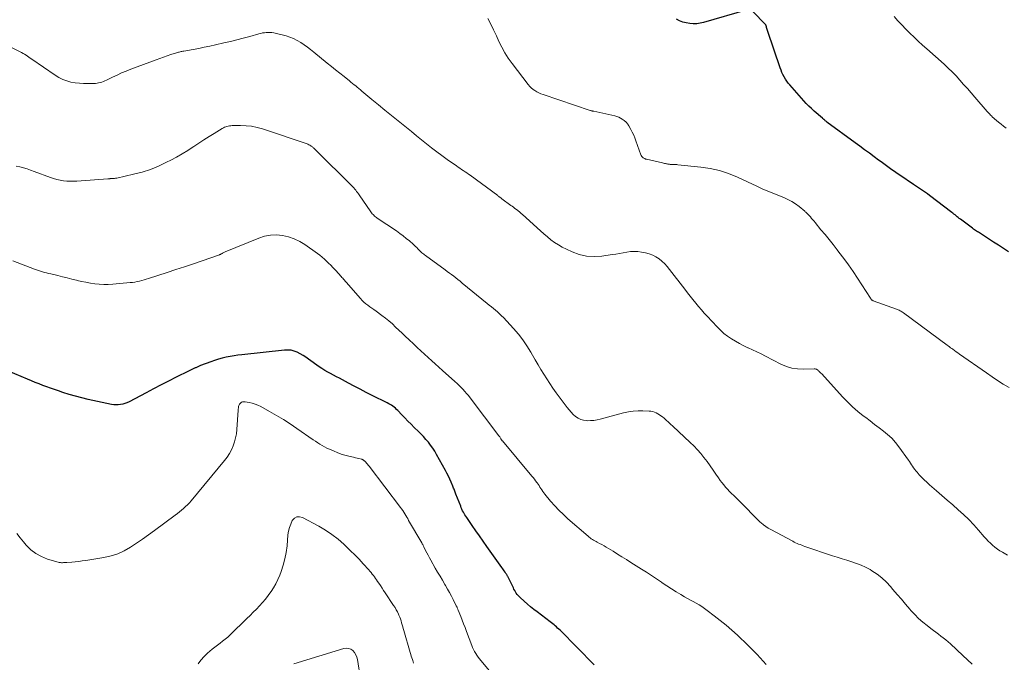
# Model space of a CAD drawing. Units: feet. Extents: x 1950000 to 1955043, y 545000 to 550000.
# Drawn here: x 1951986 to 1952195, y 546263 to 546399 of the extents above; entities that cross this region are included whole.
import ezdxf

# ---------------------------------------------------------------- set-up
doc = ezdxf.new("R2010")
doc.units = ezdxf.units.FT
doc.header["$LTSCALE"] = 100
doc.header["$MEASUREMENT"] = 0
doc.layers.add('CONTOUR INDEX', color=32, linetype='Continuous', lineweight=25)
doc.layers.add('CONTOUR INTERMEDIATE', color=40, linetype='Continuous', lineweight=15)

msp = doc.modelspace()

# ---------------------------------------------------------------- linework, layer by layer
at = {"layer": 'CONTOUR INDEX', "flags": 128}
for points, elevation in [([(1952140.48, 546400.98), (1952131.21, 546398.3), (1952130.48, 546398.14), (1952129.75, 546398.04), (1952129.01, 546398.02), (1952128.27, 546398.06), (1952127.53, 546398.2), (1952126.82, 546398.39), (1952126.13, 546398.67), (1952125.46, 546399)], 1060), ([(1952195.82, 546349.68), (1952194.76, 546350.38), (1952193.7, 546351.08), (1952192.64, 546351.77), (1952191.58, 546352.45), (1952189.87, 546353.55), (1952189.66, 546353.69), (1952189.45, 546353.83), (1952189.24, 546353.96), (1952189.02, 546354.1), (1952188.81, 546354.24), (1952188.61, 546354.38), (1952188.4, 546354.53), (1952188.2, 546354.68), (1952185.63, 546356.6), (1952185.4, 546356.77), (1952185.17, 546356.95), (1952184.94, 546357.13), (1952184.72, 546357.32), (1952184.49, 546357.5), (1952184.27, 546357.68), (1952184.04, 546357.86), (1952183.81, 546358.04), (1952179.08, 546361.64), (1952178.67, 546361.95), (1952178.25, 546362.25), (1952177.83, 546362.54), (1952177.4, 546362.83), (1952176.96, 546363.11), (1952176.53, 546363.4), (1952176.1, 546363.68), (1952175.67, 546363.97), (1952172.78, 546365.91), (1952172.21, 546366.3), (1952171.64, 546366.7), (1952171.07, 546367.1), (1952170.51, 546367.51), (1952169.95, 546367.92), (1952169.39, 546368.33), (1952168.83, 546368.74), (1952168.27, 546369.15), (1952167.36, 546369.82), (1952166.34, 546370.57), (1952165.32, 546371.32), (1952164.31, 546372.06), (1952163.3, 546372.81), (1952157.35, 546377.2), (1952157.23, 546377.3), (1952157.11, 546377.39), (1952156.99, 546377.49), (1952156.88, 546377.59), (1952156.74, 546377.71), (1952156.69, 546377.75), (1952156.65, 546377.79), (1952156.6, 546377.83), (1952156.56, 546377.87), (1952156.51, 546377.91), (1952156.47, 546377.95), (1952156.42, 546377.99), (1952156.38, 546378.03), (1952154.65, 546379.53), (1952154.08, 546380.06), (1952153.51, 546380.59), (1952152.97, 546381.15), (1952152.45, 546381.72), (1952149.48, 546385.06), (1952149.15, 546385.46), (1952148.83, 546385.88), (1952148.55, 546386.32), (1952148.28, 546386.77), (1952148.04, 546387.24), (1952147.82, 546387.72), (1952147.62, 546388.21), (1952147.44, 546388.7), (1952144.83, 546396.4), (1952144.76, 546396.6), (1952144.7, 546396.8), (1952144.64, 546397), (1952144.58, 546397.21), (1952144.51, 546397.48), (1952144.49, 546397.54), (1952144.46, 546397.61), (1952144.44, 546397.67), (1952144.41, 546397.74), (1952144.37, 546397.8), (1952144.34, 546397.86), (1952144.29, 546397.91), (1952144.25, 546397.96), (1952141.7, 546400.59)], 1060), ([(1952108.01, 546262.16), (1952100.79, 546269.48), (1952100.54, 546269.72), (1952100.29, 546269.96), (1952100.04, 546270.19), (1952099.78, 546270.42), (1952099.52, 546270.64), (1952099.25, 546270.86), (1952098.98, 546271.07), (1952098.71, 546271.28), (1952095.96, 546273.36), (1952095.25, 546273.9), (1952094.56, 546274.46), (1952093.88, 546275.04), (1952093.21, 546275.63), (1952092.35, 546276.4), (1952092.12, 546276.62), (1952091.91, 546276.85), (1952091.71, 546277.1), (1952091.53, 546277.35), (1952091.36, 546277.62), (1952091.19, 546277.89), (1952091.04, 546278.17), (1952090.9, 546278.45), (1952089.77, 546280.76), (1952089.72, 546280.86), (1952089.67, 546280.96), (1952089.62, 546281.06), (1952089.56, 546281.16), (1952089.51, 546281.25), (1952089.45, 546281.35), (1952089.39, 546281.44), (1952089.33, 546281.53), (1952089.14, 546281.82), (1952088.98, 546282.06), (1952088.82, 546282.29), (1952088.66, 546282.52), (1952088.49, 546282.76), (1952085.31, 546287.26), (1952084.52, 546288.36), (1952083.74, 546289.47), (1952082.96, 546290.58), (1952082.18, 546291.7), (1952081.02, 546293.36), (1952080.83, 546293.64), (1952080.65, 546293.93), (1952080.48, 546294.23), (1952080.32, 546294.53), (1952080.16, 546294.83), (1952080.02, 546295.14), (1952079.88, 546295.45), (1952079.75, 546295.77), (1952078.74, 546298.34), (1952078.66, 546298.55), (1952078.58, 546298.76), (1952078.5, 546298.98), (1952078.42, 546299.19), (1952078.34, 546299.4), (1952078.25, 546299.61), (1952078.17, 546299.82), (1952078.08, 546300.03), (1952077.72, 546300.89), (1952077.44, 546301.52), (1952077.15, 546302.15), (1952076.84, 546302.76), (1952076.52, 546303.37), (1952074.65, 546306.74), (1952074.25, 546307.42), (1952073.83, 546308.08), (1952073.37, 546308.71), (1952072.9, 546309.33), (1952072.39, 546309.93), (1952071.87, 546310.52), (1952071.33, 546311.09), (1952070.77, 546311.64), (1952069.91, 546312.48), (1952069.23, 546313.14), (1952068.56, 546313.81), (1952067.9, 546314.49), (1952067.24, 546315.18), (1952066.41, 546316.06), (1952066.17, 546316.3), (1952065.91, 546316.53), (1952065.65, 546316.75), (1952065.37, 546316.96), (1952065.09, 546317.16), (1952064.8, 546317.34), (1952064.5, 546317.51), (1952064.19, 546317.67), (1952060.97, 546319.26), (1952059.7, 546319.9), (1952058.44, 546320.55), (1952057.19, 546321.21), (1952055.94, 546321.88), (1952054.7, 546322.56), (1952054.07, 546322.9), (1952053.44, 546323.23), (1952052.81, 546323.56), (1952052.18, 546323.88), (1952051.56, 546324.22), (1952050.94, 546324.57), (1952050.34, 546324.95), (1952049.76, 546325.35), (1952047.52, 546326.96), (1952046.93, 546327.35), (1952046.34, 546327.73), (1952045.72, 546328.07), (1952045.1, 546328.4), (1952044.45, 546328.64), (1952043.8, 546328.82), (1952043.12, 546328.88), (1952042.43, 546328.86), (1952033.38, 546327.88), (1952032.54, 546327.77), (1952031.71, 546327.65), (1952030.88, 546327.51), (1952030.05, 546327.35), (1952029.23, 546327.16), (1952028.42, 546326.94), (1952027.61, 546326.69), (1952026.82, 546326.41), (1952024.58, 546325.58), (1952024.44, 546325.52), (1952024.3, 546325.47), (1952024.16, 546325.4), (1952024.02, 546325.34), (1952023.89, 546325.27), (1952023.75, 546325.21), (1952023.61, 546325.14), (1952023.48, 546325.08), (1952023.18, 546324.95), (1952022.9, 546324.82), (1952022.62, 546324.69), (1952022.33, 546324.55), (1952022.05, 546324.41), (1952019.42, 546323.1), (1952017.83, 546322.29), (1952016.24, 546321.48), (1952014.66, 546320.66), (1952013.08, 546319.83), (1952009.46, 546317.93), (1952009.03, 546317.72), (1952008.58, 546317.55), (1952008.12, 546317.42), (1952007.66, 546317.32), (1952007.18, 546317.26), (1952006.71, 546317.25), (1952006.23, 546317.28), (1952005.76, 546317.36), (1952000.83, 546318.43), (1951999.48, 546318.75), (1951998.13, 546319.1), (1951996.8, 546319.48), (1951995.47, 546319.9), (1951994.49, 546320.23), (1951993.66, 546320.51), (1951992.84, 546320.79), (1951992.02, 546321.08), (1951991.2, 546321.38), (1951990.39, 546321.69), (1951989.58, 546322.01), (1951988.77, 546322.34), (1951987.97, 546322.67), (1951983.94, 546324.38)], 1040)]:
    msp.add_lwpolyline(points, dxfattribs=dict(at, elevation=elevation))
at = {"layer": 'CONTOUR INTERMEDIATE', "flags": 128}
for points, elevation in [([(1952195.33, 546375.89), (1952194.8, 546376.32), (1952194.27, 546376.75), (1952193.74, 546377.18), (1952192.86, 546377.91), (1952192.78, 546377.98), (1952192.7, 546378.05), (1952192.62, 546378.12), (1952192.54, 546378.19), (1952192.46, 546378.26), (1952192.38, 546378.33), (1952192.31, 546378.41), (1952192.23, 546378.48), (1952192.02, 546378.69), (1952191.84, 546378.87), (1952191.67, 546379.06), (1952191.49, 546379.25), (1952191.32, 546379.44), (1952188.68, 546382.49), (1952187.89, 546383.39), (1952187.11, 546384.28), (1952186.32, 546385.18), (1952185.53, 546386.08), (1952184.72, 546386.96), (1952183.9, 546387.82), (1952183.04, 546388.65), (1952182.17, 546389.45), (1952178.52, 546392.7), (1952177.61, 546393.52), (1952176.71, 546394.35), (1952175.83, 546395.18), (1952174.94, 546396.03), (1952174.08, 546396.89), (1952173.23, 546397.77), (1952172.4, 546398.67), (1952171.58, 546399.58)], 1064), ([(1952195.94, 546320.92), (1952194.73, 546321.67), (1952193.52, 546322.44), (1952192.33, 546323.23), (1952191.15, 546324.04), (1952185.46, 546328.01), (1952185.1, 546328.26), (1952184.74, 546328.52), (1952184.38, 546328.78), (1952184.03, 546329.04), (1952183.82, 546329.2), (1952183.57, 546329.38), (1952183.31, 546329.57), (1952183.06, 546329.76), (1952182.81, 546329.94), (1952173.55, 546336.77), (1952173.38, 546336.89), (1952173.21, 546337.01), (1952173.03, 546337.12), (1952172.85, 546337.22), (1952172.67, 546337.31), (1952172.48, 546337.4), (1952172.29, 546337.48), (1952172.1, 546337.56), (1952167.16, 546339.33), (1952167.07, 546339.37), (1952166.98, 546339.42), (1952166.9, 546339.48), (1952166.82, 546339.54), (1952166.75, 546339.61), (1952166.69, 546339.69), (1952166.63, 546339.77), (1952166.57, 546339.85), (1952163.83, 546344.12), (1952162.89, 546345.53), (1952161.93, 546346.92), (1952160.93, 546348.28), (1952159.9, 546349.63), (1952159.49, 546350.15), (1952158.65, 546351.22), (1952157.8, 546352.28), (1952156.95, 546353.33), (1952156.09, 546354.38), (1952154.87, 546355.88), (1952154.62, 546356.18), (1952154.37, 546356.48), (1952154.11, 546356.78), (1952153.85, 546357.08), (1952153.53, 546357.44), (1952153.43, 546357.55), (1952153.33, 546357.66), (1952153.22, 546357.77), (1952153.11, 546357.88), (1952153, 546357.98), (1952152.89, 546358.08), (1952152.77, 546358.18), (1952152.66, 546358.28), (1952151.44, 546359.29), (1952150.69, 546359.86), (1952149.91, 546360.37), (1952149.08, 546360.81), (1952148.23, 546361.2), (1952143.75, 546362.99), (1952143.47, 546363.11), (1952143.19, 546363.23), (1952142.92, 546363.37), (1952142.64, 546363.51), (1952142.37, 546363.65), (1952142.1, 546363.79), (1952141.83, 546363.92), (1952141.55, 546364.05), (1952138.39, 546365.53), (1952136.51, 546366.29), (1952134.59, 546366.93), (1952132.62, 546367.36), (1952130.61, 546367.67), (1952125.77, 546368.15), (1952125.56, 546368.17), (1952125.34, 546368.18), (1952125.13, 546368.19), (1952124.92, 546368.19), (1952124.83, 546368.19), (1952124.66, 546368.19), (1952124.49, 546368.2), (1952124.32, 546368.21), (1952124.16, 546368.22), (1952123.99, 546368.24), (1952123.83, 546368.27), (1952123.66, 546368.29), (1952123.5, 546368.32), (1952123.39, 546368.34), (1952123.17, 546368.38), (1952122.95, 546368.42), (1952122.73, 546368.47), (1952122.51, 546368.52), (1952119.1, 546369.31), (1952118.91, 546369.36), (1952118.73, 546369.44), (1952118.55, 546369.53), (1952118.39, 546369.64), (1952118.24, 546369.77), (1952118.11, 546369.92), (1952118.01, 546370.08), (1952117.93, 546370.26), (1952116.88, 546373.22), (1952116.65, 546373.83), (1952116.4, 546374.43), (1952116.11, 546375.02), (1952115.81, 546375.6), (1952115.35, 546376.43), (1952115.26, 546376.59), (1952115.16, 546376.74), (1952115.05, 546376.88), (1952114.94, 546377.02), (1952114.81, 546377.15), (1952114.68, 546377.28), (1952114.55, 546377.39), (1952114.4, 546377.5), (1952113.98, 546377.81), (1952113.61, 546378.04), (1952113.22, 546378.24), (1952112.81, 546378.39), (1952112.39, 546378.51), (1952107.95, 546379.47), (1952107.86, 546379.49), (1952107.76, 546379.51), (1952107.66, 546379.53), (1952107.57, 546379.55), (1952107.47, 546379.58), (1952107.37, 546379.6), (1952107.28, 546379.63), (1952107.18, 546379.66), (1952097.2, 546383.03), (1952096.75, 546383.2), (1952096.31, 546383.39), (1952095.88, 546383.61), (1952095.47, 546383.85), (1952095.07, 546384.12), (1952094.7, 546384.43), (1952094.37, 546384.76), (1952094.06, 546385.13), (1952090.62, 546389.62), (1952089.83, 546390.73), (1952089.1, 546391.87), (1952088.46, 546393.05), (1952087.86, 546394.27), (1952087.3, 546395.5), (1952086.72, 546396.73), (1952086.11, 546397.95), (1952085.49, 546399.16)], 1056), ([(1952195.63, 546285.37), (1952194.52, 546286.01), (1952193.98, 546286.34), (1952193.46, 546286.7), (1952192.95, 546287.08), (1952192.47, 546287.49), (1952192, 546287.92), (1952191.55, 546288.37), (1952191.11, 546288.83), (1952190.69, 546289.3), (1952189.48, 546290.71), (1952188.46, 546291.85), (1952187.4, 546292.95), (1952186.3, 546294.01), (1952185.17, 546295.04), (1952184.02, 546296.04), (1952182.86, 546297.04), (1952181.7, 546298.04), (1952180.55, 546299.05), (1952179.06, 546300.34), (1952178.5, 546300.84), (1952177.95, 546301.36), (1952177.43, 546301.89), (1952176.92, 546302.44), (1952176.45, 546302.97), (1952176.2, 546303.28), (1952175.95, 546303.59), (1952175.72, 546303.91), (1952175.5, 546304.25), (1952175.29, 546304.58), (1952175.07, 546304.92), (1952174.84, 546305.24), (1952174.61, 546305.57), (1952172.57, 546308.39), (1952171.85, 546309.3), (1952171.07, 546310.17), (1952170.22, 546310.96), (1952169.32, 546311.71), (1952168.39, 546312.42), (1952167.45, 546313.13), (1952166.51, 546313.84), (1952165.58, 546314.55), (1952165.06, 546314.94), (1952163.89, 546315.88), (1952162.76, 546316.86), (1952161.69, 546317.9), (1952160.65, 546318.97), (1952156.24, 546323.8), (1952156.09, 546323.95), (1952155.95, 546324.11), (1952155.8, 546324.26), (1952155.65, 546324.41), (1952155.54, 546324.52), (1952155.44, 546324.61), (1952155.34, 546324.68), (1952155.23, 546324.75), (1952155.12, 546324.8), (1952155, 546324.85), (1952154.88, 546324.88), (1952154.76, 546324.89), (1952154.63, 546324.89), (1952152.37, 546324.82), (1952151.13, 546324.88), (1952149.92, 546325.05), (1952148.75, 546325.41), (1952147.61, 546325.89), (1952144.32, 546327.59), (1952143.41, 546328.05), (1952142.5, 546328.5), (1952141.57, 546328.93), (1952140.65, 546329.35), (1952140.61, 546329.37), (1952139.71, 546329.79), (1952138.82, 546330.24), (1952137.95, 546330.73), (1952137.1, 546331.25), (1952136.28, 546331.81), (1952135.5, 546332.41), (1952134.77, 546333.07), (1952134.07, 546333.78), (1952132, 546336.03), (1952131.37, 546336.72), (1952130.76, 546337.42), (1952130.15, 546338.12), (1952129.56, 546338.84), (1952128.97, 546339.56), (1952128.39, 546340.29), (1952127.81, 546341.02), (1952127.24, 546341.76), (1952124.02, 546345.94), (1952123.51, 546346.55), (1952122.97, 546347.14), (1952122.39, 546347.68), (1952121.78, 546348.2), (1952121.12, 546348.64), (1952120.43, 546349.01), (1952119.7, 546349.28), (1952118.94, 546349.48), (1952118.05, 546349.64), (1952117.27, 546349.74), (1952116.49, 546349.78), (1952115.72, 546349.73), (1952114.94, 546349.63), (1952114.16, 546349.48), (1952113.39, 546349.35), (1952112.61, 546349.22), (1952111.82, 546349.1), (1952109.62, 546348.79), (1952108.01, 546348.7), (1952106.43, 546348.79), (1952104.88, 546349.14), (1952103.37, 546349.68), (1952102.13, 546350.24), (1952101.27, 546350.67), (1952100.44, 546351.14), (1952099.64, 546351.68), (1952098.87, 546352.25), (1952098.12, 546352.87), (1952097.38, 546353.49), (1952096.65, 546354.12), (1952095.93, 546354.77), (1952092.74, 546357.67), (1952092.62, 546357.78), (1952092.5, 546357.89), (1952092.37, 546358), (1952092.25, 546358.11), (1952092.13, 546358.21), (1952092.01, 546358.32), (1952091.88, 546358.42), (1952091.75, 546358.52), (1952091.46, 546358.73), (1952091.18, 546358.93), (1952090.9, 546359.14), (1952090.63, 546359.34), (1952090.35, 546359.54), (1952088.45, 546360.95), (1952088.34, 546361.03), (1952088.24, 546361.11), (1952088.13, 546361.19), (1952088.03, 546361.28), (1952087.92, 546361.36), (1952087.82, 546361.44), (1952087.71, 546361.52), (1952087.6, 546361.6), (1952081.75, 546365.91), (1952081.4, 546366.16), (1952081.04, 546366.42), (1952080.67, 546366.67), (1952080.3, 546366.91), (1952079.93, 546367.16), (1952079.57, 546367.4), (1952079.2, 546367.65), (1952078.84, 546367.9), (1952076.88, 546369.28), (1952075.77, 546370.08), (1952074.67, 546370.89), (1952073.59, 546371.72), (1952072.53, 546372.58), (1952071.47, 546373.44), (1952070.41, 546374.3), (1952069.35, 546375.16), (1952068.29, 546376.02), (1952066.49, 546377.48), (1952065.09, 546378.61), (1952063.7, 546379.74), (1952062.31, 546380.87), (1952060.92, 546382.01), (1952058.81, 546383.73), (1952058.48, 546384.01), (1952058.15, 546384.28), (1952057.82, 546384.56), (1952057.49, 546384.84), (1952057.16, 546385.12), (1952056.84, 546385.39), (1952056.5, 546385.66), (1952056.17, 546385.93), (1952055.04, 546386.83), (1952054.15, 546387.54), (1952053.25, 546388.26), (1952052.36, 546388.98), (1952051.46, 546389.7), (1952048.62, 546392.01), (1952047.94, 546392.54), (1952047.25, 546393.07), (1952046.55, 546393.57), (1952045.84, 546394.07), (1952045.11, 546394.51), (1952044.35, 546394.9), (1952043.55, 546395.2), (1952042.73, 546395.45), (1952040.12, 546396.09), (1952039.73, 546396.16), (1952039.34, 546396.21), (1952038.95, 546396.21), (1952038.55, 546396.19), (1952038.16, 546396.14), (1952037.77, 546396.08), (1952037.38, 546395.99), (1952036.99, 546395.9), (1952035.04, 546395.36), (1952033.68, 546394.99), (1952032.32, 546394.63), (1952030.95, 546394.3), (1952029.58, 546393.97), (1952027.77, 546393.56), (1952026.59, 546393.3), (1952025.42, 546393.05), (1952024.24, 546392.82), (1952023.05, 546392.6), (1952021.07, 546392.25), (1952020.88, 546392.21), (1952020.68, 546392.17), (1952020.49, 546392.13), (1952020.3, 546392.09), (1952020.11, 546392.04), (1952019.92, 546391.99), (1952019.74, 546391.94), (1952019.55, 546391.88), (1952018.33, 546391.49), (1952017.54, 546391.23), (1952016.75, 546390.97), (1952015.96, 546390.68), (1952015.18, 546390.4), (1952009.88, 546388.4), (1952008.89, 546388.01), (1952007.9, 546387.6), (1952006.93, 546387.16), (1952005.96, 546386.71), (1952004.67, 546386.08), (1952004.35, 546385.93), (1952004.03, 546385.8), (1952003.7, 546385.68), (1952003.37, 546385.58), (1952003.03, 546385.5), (1952002.69, 546385.44), (1952002.34, 546385.4), (1952001.99, 546385.38), (1952000.77, 546385.35), (1951999.85, 546385.36), (1951998.94, 546385.41), (1951998.04, 546385.53), (1951997.14, 546385.68), (1951996.26, 546385.92), (1951995.41, 546386.23), (1951994.61, 546386.63), (1951993.83, 546387.1), (1951988.84, 546390.53), (1951988.54, 546390.74), (1951988.24, 546390.95), (1951987.94, 546391.15), (1951987.64, 546391.36), (1951987.33, 546391.56), (1951987.02, 546391.75), (1951986.7, 546391.93), (1951986.38, 546392.1), (1951979.91, 546395.28)], 1052), ([(1952188.15, 546262.27), (1952187.16, 546263.2), (1952186.16, 546264.13), (1952183.51, 546266.58), (1952183.02, 546267.02), (1952182.52, 546267.45), (1952182.01, 546267.86), (1952181.5, 546268.26), (1952180.97, 546268.65), (1952180.45, 546269.05), (1952179.92, 546269.44), (1952179.4, 546269.84), (1952178.57, 546270.47), (1952177.66, 546271.2), (1952176.78, 546271.98), (1952175.96, 546272.8), (1952175.16, 546273.67), (1952174.91, 546273.97), (1952174.01, 546275.01), (1952173.12, 546276.06), (1952172.23, 546277.1), (1952171.34, 546278.15), (1952170.83, 546278.76), (1952169.95, 546279.7), (1952169.01, 546280.59), (1952167.98, 546281.37), (1952166.9, 546282.08), (1952166.49, 546282.33), (1952165.55, 546282.83), (1952164.6, 546283.29), (1952163.61, 546283.67), (1952162.61, 546284.01), (1952161.59, 546284.32), (1952160.57, 546284.63), (1952159.55, 546284.96), (1952158.54, 546285.29), (1952152.65, 546287.27), (1952152.32, 546287.39), (1952152, 546287.5), (1952151.67, 546287.63), (1952151.35, 546287.76), (1952151.03, 546287.9), (1952150.71, 546288.04), (1952150.4, 546288.19), (1952150.09, 546288.35), (1952145.46, 546290.81), (1952144.91, 546291.12), (1952144.38, 546291.46), (1952143.88, 546291.84), (1952143.4, 546292.23), (1952143.19, 546292.41), (1952142.82, 546292.74), (1952142.47, 546293.08), (1952142.12, 546293.43), (1952141.78, 546293.79), (1952141.45, 546294.14), (1952141.11, 546294.5), (1952140.77, 546294.85), (1952140.42, 546295.2), (1952137.59, 546298.05), (1952137.16, 546298.49), (1952136.73, 546298.93), (1952136.3, 546299.38), (1952135.88, 546299.83), (1952135.47, 546300.3), (1952135.08, 546300.77), (1952134.71, 546301.26), (1952134.36, 546301.77), (1952133.84, 546302.55), (1952133.23, 546303.45), (1952132.6, 546304.34), (1952131.96, 546305.22), (1952131.3, 546306.08), (1952130.61, 546306.93), (1952129.89, 546307.76), (1952129.14, 546308.54), (1952128.36, 546309.31), (1952124.68, 546312.74), (1952124.22, 546313.16), (1952123.76, 546313.58), (1952123.3, 546314), (1952122.83, 546314.41), (1952122.48, 546314.71), (1952122.17, 546314.95), (1952121.86, 546315.18), (1952121.52, 546315.38), (1952121.17, 546315.56), (1952120.81, 546315.71), (1952120.44, 546315.82), (1952120.06, 546315.89), (1952119.67, 546315.93), (1952118.37, 546315.99), (1952117.33, 546315.99), (1952116.3, 546315.93), (1952115.28, 546315.77), (1952114.26, 546315.55), (1952109.32, 546314.22), (1952108.63, 546314.06), (1952107.93, 546313.95), (1952107.23, 546313.91), (1952106.52, 546313.9), (1952106.41, 546313.91), (1952105.77, 546314), (1952105.17, 546314.17), (1952104.61, 546314.45), (1952104.08, 546314.81), (1952103.59, 546315.25), (1952103.13, 546315.71), (1952102.7, 546316.21), (1952102.29, 546316.72), (1952099.98, 546319.84), (1952099.29, 546320.8), (1952098.62, 546321.76), (1952097.98, 546322.75), (1952097.35, 546323.74), (1952096.75, 546324.75), (1952096.15, 546325.77), (1952095.55, 546326.78), (1952094.97, 546327.8), (1952094.6, 546328.46), (1952093.79, 546329.77), (1952092.92, 546331.05), (1952091.97, 546332.26), (1952090.95, 546333.43), (1952088.81, 546335.74), (1952088.41, 546336.16), (1952088, 546336.56), (1952087.57, 546336.94), (1952087.13, 546337.32), (1952086.69, 546337.68), (1952086.24, 546338.04), (1952085.79, 546338.41), (1952085.35, 546338.77), (1952080.06, 546343.08), (1952079.62, 546343.44), (1952079.17, 546343.8), (1952078.72, 546344.16), (1952078.26, 546344.51), (1952077.81, 546344.86), (1952077.35, 546345.2), (1952076.89, 546345.55), (1952076.42, 546345.89), (1952072.3, 546348.88), (1952072.09, 546349.03), (1952071.9, 546349.19), (1952071.7, 546349.35), (1952071.51, 546349.51), (1952071.32, 546349.68), (1952071.14, 546349.86), (1952070.96, 546350.04), (1952070.79, 546350.22), (1952070.67, 546350.35), (1952070.44, 546350.59), (1952070.2, 546350.83), (1952069.95, 546351.06), (1952069.7, 546351.29), (1952068.88, 546351.99), (1952068.21, 546352.54), (1952067.53, 546353.09), (1952066.82, 546353.6), (1952066.11, 546354.11), (1952062.08, 546356.83), (1952061.88, 546356.97), (1952061.69, 546357.12), (1952061.51, 546357.27), (1952061.34, 546357.43), (1952061.17, 546357.6), (1952061.01, 546357.77), (1952060.86, 546357.95), (1952060.72, 546358.15), (1952058.25, 546361.74), (1952058.07, 546361.99), (1952057.88, 546362.24), (1952057.69, 546362.49), (1952057.5, 546362.74), (1952057.3, 546362.98), (1952057.1, 546363.22), (1952056.89, 546363.45), (1952056.67, 546363.67), (1952049.02, 546371.27), (1952048.91, 546371.38), (1952048.79, 546371.49), (1952048.68, 546371.6), (1952048.56, 546371.7), (1952048.44, 546371.81), (1952048.31, 546371.91), (1952048.19, 546372), (1952048.06, 546372.1), (1952047.96, 546372.17), (1952047.77, 546372.28), (1952047.58, 546372.39), (1952047.38, 546372.48), (1952047.18, 546372.56), (1952037.72, 546375.74), (1952036.59, 546376.05), (1952035.45, 546376.29), (1952034.28, 546376.42), (1952033.11, 546376.46), (1952031.29, 546376.45), (1952031.02, 546376.43), (1952030.75, 546376.4), (1952030.48, 546376.34), (1952030.21, 546376.27), (1952029.95, 546376.18), (1952029.7, 546376.08), (1952029.45, 546375.96), (1952029.21, 546375.82), (1952027.5, 546374.79), (1952026.42, 546374.12), (1952025.34, 546373.44), (1952024.27, 546372.74), (1952023.2, 546372.04), (1952023.04, 546371.93), (1952021.89, 546371.18), (1952020.72, 546370.46), (1952019.52, 546369.78), (1952018.32, 546369.13), (1952017.42, 546368.66), (1952015.73, 546367.87), (1952014, 546367.16), (1952012.23, 546366.59), (1952010.42, 546366.12), (1952006.88, 546365.33), (1952006.63, 546365.28), (1952006.38, 546365.24), (1952006.14, 546365.22), (1952005.88, 546365.21), (1952005.51, 546365.2), (1952005.44, 546365.2), (1952005.38, 546365.19), (1952005.32, 546365.19), (1952005.25, 546365.19), (1952005.19, 546365.19), (1952005.13, 546365.18), (1952005.06, 546365.18), (1952005, 546365.18), (1951998.43, 546364.68), (1951997.71, 546364.65), (1951997, 546364.65), (1951996.29, 546364.69), (1951995.57, 546364.76), (1951994.87, 546364.88), (1951994.17, 546365.03), (1951993.48, 546365.23), (1951992.8, 546365.46), (1951989.36, 546366.73), (1951988.61, 546367), (1951987.85, 546367.25), (1951987.08, 546367.47), (1951986.31, 546367.68), (1951985.53, 546367.87)], 1048), ([(1952144.46, 546262.21), (1952143.83, 546262.92), (1952143.21, 546263.63), (1952142.57, 546264.33), (1952141.93, 546265.02), (1952141.26, 546265.69), (1952140.58, 546266.35), (1952138.39, 546268.42), (1952137.2, 546269.51), (1952135.98, 546270.57), (1952134.73, 546271.59), (1952133.46, 546272.58), (1952132, 546273.68), (1952131.43, 546274.09), (1952130.85, 546274.49), (1952130.25, 546274.85), (1952129.64, 546275.21), (1952129.03, 546275.55), (1952128.41, 546275.89), (1952127.8, 546276.24), (1952127.19, 546276.59), (1952126.39, 546277.05), (1952125.39, 546277.65), (1952124.4, 546278.26), (1952123.43, 546278.9), (1952122.46, 546279.56), (1952122.29, 546279.67), (1952121.25, 546280.39), (1952120.19, 546281.1), (1952119.13, 546281.79), (1952118.06, 546282.47), (1952115.8, 546283.88), (1952114.85, 546284.47), (1952113.91, 546285.06), (1952112.96, 546285.64), (1952112.02, 546286.23), (1952111.07, 546286.83), (1952110.6, 546287.11), (1952110.12, 546287.39), (1952109.63, 546287.66), (1952109.15, 546287.91), (1952108.68, 546288.15), (1952108.42, 546288.29), (1952108.17, 546288.43), (1952107.92, 546288.57), (1952107.67, 546288.72), (1952107.42, 546288.88), (1952107.18, 546289.05), (1952106.95, 546289.22), (1952106.73, 546289.41), (1952102.48, 546293.11), (1952101.5, 546294), (1952100.56, 546294.92), (1952099.66, 546295.88), (1952098.8, 546296.88), (1952097.57, 546298.35), (1952097.35, 546298.64), (1952097.13, 546298.93), (1952096.93, 546299.23), (1952096.73, 546299.53), (1952096.53, 546299.84), (1952096.34, 546300.15), (1952096.13, 546300.45), (1952095.92, 546300.75), (1952095.86, 546300.83), (1952095.62, 546301.17), (1952095.36, 546301.5), (1952095.1, 546301.83), (1952094.84, 546302.15), (1952088.57, 546309.6), (1952088.53, 546309.66), (1952088.49, 546309.71), (1952088.45, 546309.76), (1952088.42, 546309.82), (1952088.38, 546309.87), (1952088.35, 546309.93), (1952088.32, 546309.99), (1952088.28, 546310.04), (1952088.19, 546310.2), (1952088.11, 546310.34), (1952088.02, 546310.47), (1952087.93, 546310.6), (1952087.84, 546310.72), (1952081.74, 546318.76), (1952081.38, 546319.22), (1952081.01, 546319.68), (1952080.62, 546320.12), (1952080.22, 546320.55), (1952079.81, 546320.97), (1952079.39, 546321.39), (1952078.97, 546321.79), (1952078.53, 546322.19), (1952075.91, 546324.53), (1952075.14, 546325.23), (1952074.37, 546325.92), (1952073.6, 546326.62), (1952072.84, 546327.32), (1952072.07, 546328.02), (1952071.31, 546328.72), (1952070.55, 546329.43), (1952069.8, 546330.13), (1952068.74, 546331.13), (1952068.04, 546331.78), (1952067.35, 546332.44), (1952066.65, 546333.1), (1952065.96, 546333.76), (1952065.26, 546334.41), (1952064.54, 546335.04), (1952063.8, 546335.64), (1952063.04, 546336.22), (1952061.8, 546337.13), (1952061.37, 546337.45), (1952060.93, 546337.76), (1952060.5, 546338.06), (1952060.06, 546338.36), (1952059.63, 546338.68), (1952059.22, 546339.02), (1952058.84, 546339.38), (1952058.48, 546339.77), (1952055.47, 546343.26), (1952055.29, 546343.46), (1952055.12, 546343.67), (1952054.94, 546343.87), (1952054.77, 546344.08), (1952054.59, 546344.28), (1952054.42, 546344.48), (1952054.24, 546344.68), (1952054.05, 546344.88), (1952053.07, 546345.94), (1952052.64, 546346.39), (1952052.2, 546346.84), (1952051.76, 546347.29), (1952051.32, 546347.73), (1952050.86, 546348.15), (1952050.39, 546348.57), (1952049.9, 546348.95), (1952049.4, 546349.33), (1952046.74, 546351.23), (1952045.64, 546351.91), (1952044.48, 546352.48), (1952043.26, 546352.89), (1952041.99, 546353.18), (1952040.71, 546353.29), (1952039.43, 546353.25), (1952038.18, 546353), (1952036.95, 546352.61), (1952029.85, 546349.69), (1952029.71, 546349.63), (1952029.56, 546349.56), (1952029.42, 546349.48), (1952029.28, 546349.4), (1952029.18, 546349.34), (1952029.09, 546349.29), (1952029, 546349.24), (1952028.91, 546349.19), (1952028.82, 546349.14), (1952028.73, 546349.1), (1952028.64, 546349.06), (1952028.54, 546349.02), (1952028.45, 546348.99), (1952024.95, 546347.79), (1952023.1, 546347.16), (1952021.25, 546346.54), (1952019.4, 546345.93), (1952017.54, 546345.33), (1952013.6, 546344.05), (1952013.13, 546343.9), (1952012.65, 546343.76), (1952012.17, 546343.63), (1952011.68, 546343.5), (1952011.2, 546343.38), (1952010.71, 546343.29), (1952010.22, 546343.22), (1952009.72, 546343.16), (1952006.02, 546342.85), (1952005.06, 546342.8), (1952004.12, 546342.79), (1952003.17, 546342.85), (1952002.22, 546342.94), (1952001.28, 546343.08), (1952000.34, 546343.24), (1951999.4, 546343.43), (1951998.48, 546343.65), (1951998.34, 546343.69), (1951997.35, 546343.93), (1951996.36, 546344.18), (1951995.37, 546344.42), (1951994.37, 546344.66), (1951992.86, 546345.02), (1951992.42, 546345.12), (1951991.99, 546345.23), (1951991.56, 546345.34), (1951991.13, 546345.45), (1951990.71, 546345.58), (1951990.28, 546345.71), (1951989.86, 546345.85), (1951989.44, 546346), (1951984.81, 546347.75)], 1044), ([(1952087.94, 546258.32), (1952083.99, 546263.07), (1952083.7, 546263.44), (1952083.42, 546263.81), (1952083.16, 546264.2), (1952082.92, 546264.59), (1952082.69, 546265), (1952082.47, 546265.41), (1952082.28, 546265.83), (1952082.1, 546266.26), (1952080.96, 546269.25), (1952080.66, 546270.04), (1952080.36, 546270.83), (1952080.05, 546271.63), (1952079.74, 546272.42), (1952079.21, 546273.76), (1952079.16, 546273.88), (1952079.11, 546273.99), (1952079.07, 546274.11), (1952079.02, 546274.23), (1952078.97, 546274.35), (1952078.91, 546274.46), (1952078.86, 546274.58), (1952078.8, 546274.69), (1952078.17, 546275.98), (1952077.78, 546276.73), (1952077.39, 546277.48), (1952076.97, 546278.22), (1952076.55, 546278.95), (1952076.39, 546279.22), (1952075.88, 546280.08), (1952075.37, 546280.94), (1952074.86, 546281.81), (1952074.36, 546282.68), (1952073.39, 546284.37), (1952073.11, 546284.87), (1952072.84, 546285.37), (1952072.58, 546285.88), (1952072.32, 546286.39), (1952071.92, 546287.2), (1952071.87, 546287.31), (1952071.82, 546287.42), (1952071.76, 546287.52), (1952071.71, 546287.63), (1952071.65, 546287.73), (1952071.59, 546287.84), (1952071.54, 546287.94), (1952071.48, 546288.05), (1952068.72, 546292.78), (1952068.52, 546293.14), (1952068.31, 546293.49), (1952068.1, 546293.84), (1952067.89, 546294.18), (1952067.67, 546294.53), (1952067.45, 546294.87), (1952067.22, 546295.2), (1952066.98, 546295.53), (1952060.33, 546304.29), (1952060.16, 546304.5), (1952059.98, 546304.71), (1952059.8, 546304.91), (1952059.61, 546305.11), (1952059.35, 546305.37), (1952059.28, 546305.43), (1952059.22, 546305.49), (1952059.15, 546305.54), (1952059.08, 546305.58), (1952059.01, 546305.63), (1952058.93, 546305.66), (1952058.85, 546305.69), (1952058.77, 546305.72), (1952058.19, 546305.87), (1952057.81, 546305.96), (1952057.43, 546306.06), (1952057.06, 546306.14), (1952056.68, 546306.22), (1952056.3, 546306.3), (1952055.73, 546306.44), (1952055.17, 546306.59), (1952054.62, 546306.77), (1952054.08, 546306.98), (1952052.45, 546307.64), (1952051.92, 546307.86), (1952051.41, 546308.1), (1952050.9, 546308.37), (1952050.41, 546308.64), (1952049.92, 546308.94), (1952049.44, 546309.24), (1952048.96, 546309.55), (1952048.49, 546309.87), (1952045.05, 546312.26), (1952043.62, 546313.22), (1952042.18, 546314.15), (1952040.71, 546315.03), (1952039.23, 546315.88), (1952037.36, 546316.91), (1952036.78, 546317.2), (1952036.19, 546317.44), (1952035.57, 546317.62), (1952034.94, 546317.76), (1952034.07, 546317.9), (1952033.87, 546317.92), (1952033.67, 546317.91), (1952033.48, 546317.87), (1952033.29, 546317.8), (1952033.13, 546317.7), (1952032.99, 546317.57), (1952032.88, 546317.42), (1952032.8, 546317.24), (1952032.76, 546317.13), (1952032.69, 546316.88), (1952032.63, 546316.63), (1952032.59, 546316.37), (1952032.57, 546316.11), (1952032.31, 546312.04), (1952032.21, 546311.14), (1952032.06, 546310.26), (1952031.83, 546309.4), (1952031.54, 546308.54), (1952031.18, 546307.72), (1952030.77, 546306.93), (1952030.28, 546306.18), (1952029.73, 546305.46), (1952022.62, 546296.94), (1952022.25, 546296.52), (1952021.86, 546296.1), (1952021.45, 546295.7), (1952021.03, 546295.32), (1952020.6, 546294.95), (1952020.15, 546294.59), (1952019.71, 546294.23), (1952019.25, 546293.89), (1952014.84, 546290.62), (1952013.6, 546289.71), (1952012.34, 546288.82), (1952011.07, 546287.95), (1952009.79, 546287.09), (1952008.46, 546286.33), (1952007.09, 546285.7), (1952005.65, 546285.24), (1952004.16, 546284.9), (1952000.3, 546284.29), (1951999.56, 546284.18), (1951998.82, 546284.08), (1951998.07, 546284.01), (1951997.33, 546283.94), (1951996.3, 546283.87), (1951996.07, 546283.85), (1951995.84, 546283.84), (1951995.6, 546283.82), (1951995.37, 546283.8), (1951995.14, 546283.8), (1951994.91, 546283.82), (1951994.69, 546283.85), (1951994.46, 546283.91), (1951992.21, 546284.58), (1951990.93, 546285.09), (1951989.74, 546285.73), (1951988.67, 546286.56), (1951987.69, 546287.53), (1951987.07, 546288.26), (1951986.37, 546289.11), (1951985.7, 546289.98)], 1036), ([(1952069.76, 546262.52), (1952069.67, 546262.79), (1952069.57, 546263.06), (1952069.51, 546263.26), (1952069.38, 546263.63), (1952069.26, 546264), (1952069.15, 546264.38), (1952069.04, 546264.75), (1952067.69, 546269.41), (1952067.57, 546269.83), (1952067.46, 546270.24), (1952067.34, 546270.65), (1952067.22, 546271.06), (1952067.1, 546271.47), (1952066.97, 546271.88), (1952066.82, 546272.28), (1952066.66, 546272.67), (1952066.57, 546272.88), (1952066.34, 546273.37), (1952066.1, 546273.85), (1952065.83, 546274.31), (1952065.54, 546274.76), (1952063.77, 546277.41), (1952063.42, 546277.92), (1952063.08, 546278.43), (1952062.73, 546278.94), (1952062.39, 546279.46), (1952062.13, 546279.84), (1952061.91, 546280.16), (1952061.69, 546280.48), (1952061.47, 546280.79), (1952061.24, 546281.1), (1952061.01, 546281.41), (1952060.76, 546281.71), (1952060.52, 546282), (1952060.26, 546282.29), (1952059.07, 546283.6), (1952058.2, 546284.53), (1952057.32, 546285.44), (1952056.42, 546286.34), (1952055.51, 546287.22), (1952054.98, 546287.73), (1952053.75, 546288.81), (1952052.47, 546289.81), (1952051.12, 546290.71), (1952049.71, 546291.54), (1952046.25, 546293.39), (1952045.6, 546293.54), (1952045.01, 546293.51), (1952044.51, 546293.21), (1952044.06, 546292.72), (1952043.72, 546291.99), (1952043.45, 546291.25), (1952043.27, 546290.47), (1952043.15, 546289.68), (1952042.95, 546287.37), (1952042.77, 546285.98), (1952042.51, 546284.61), (1952042.14, 546283.26), (1952041.7, 546281.93), (1952041.4, 546281.14), (1952041.01, 546280.23), (1952040.59, 546279.35), (1952040.09, 546278.5), (1952039.56, 546277.68), (1952039.51, 546277.62), (1952038.95, 546276.85), (1952038.36, 546276.1), (1952037.75, 546275.38), (1952037.11, 546274.67), (1952036.46, 546273.99), (1952035.79, 546273.3), (1952035.12, 546272.63), (1952034.44, 546271.96), (1952030.87, 546268.52), (1952030.37, 546268.05), (1952029.84, 546267.6), (1952029.3, 546267.17), (1952028.75, 546266.75), (1952028.19, 546266.34), (1952027.64, 546265.92), (1952027.1, 546265.48), (1952026.57, 546265.04), (1952026.09, 546264.62), (1952025.37, 546263.92), (1952024.69, 546263.18), (1952024.1, 546262.37)], 1032), ([(1952058.54, 546259.21), (1952057.86, 546263.29), (1952057.72, 546263.82), (1952057.51, 546264.31), (1952057.22, 546264.76), (1952056.86, 546265.17), (1952056.43, 546265.46), (1952055.98, 546265.65), (1952055.49, 546265.69), (1952054.98, 546265.62), (1952044.36, 546262.35)], 1028)]:
    msp.add_lwpolyline(points, dxfattribs=dict(at, elevation=elevation))

doc.saveas('drawing.dxf')
